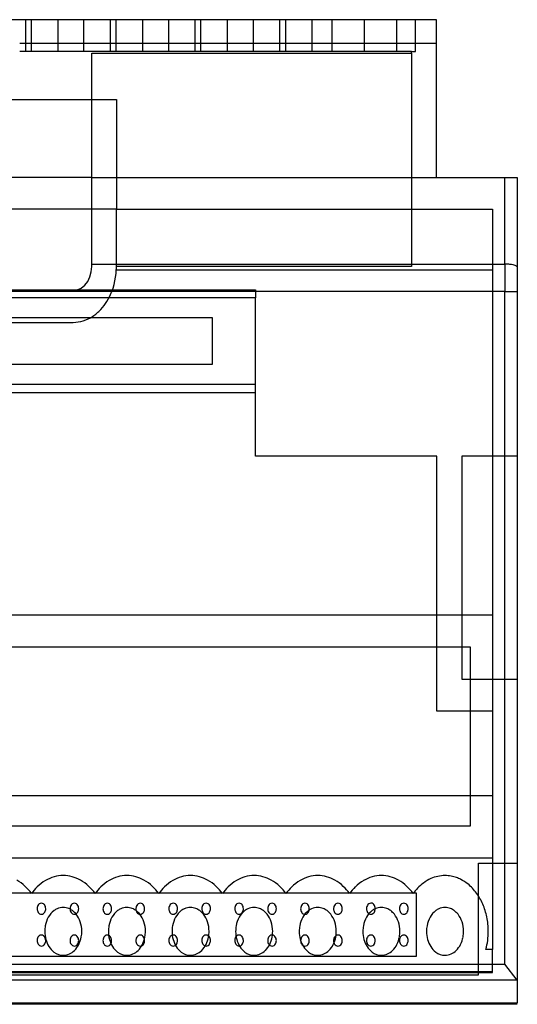
# Model space of a CAD drawing. Extents: x 0.2 to 89.2, y -0.2 to 79.8.
# Drawn here: x 48.8 to 89.2, y -0.2 to 79.8 of the extents above; entities that cross this region are included whole.
import ezdxf

# ---------------------------------------------------------------- set-up
doc = ezdxf.new("R2010")
doc.units = 0
doc.layers.add('DEFAULT_255_2_778', color=255, linetype='CONTINUOUS')

msp = doc.modelspace()

# ---------------------------------------------------------------- linework, layer by layer
at = {"layer": 'DEFAULT_255_2_778'}
for p, q in [((82.642, 79.783), (6.787, 79.783)), ((49.29, 77.194), (49.29, 79.783)), ((49.763, 77.194), (49.763, 79.783)), ((51.915, 77.194), (51.915, 79.783)), ((54.02, 77.194), (54.02, 79.783)), ((56.172, 77.194), (56.172, 79.783)), ((56.645, 77.194), (56.645, 79.783)), ((58.797, 77.194), (58.797, 79.783)), ((60.902, 77.194), (60.902, 79.783)), ((63.054, 77.194), (63.054, 79.783)), ((63.527, 77.194), (63.527, 79.783)), ((65.68, 77.194), (65.68, 79.783)), ((67.784, 77.194), (67.784, 79.783)), ((69.937, 77.194), (69.937, 79.783)), ((70.409, 77.194), (70.409, 79.783)), ((72.562, 77.194), (72.562, 79.783)), ((74.171, 77.194), (74.171, 79.783)), ((76.797, 77.194), (76.797, 79.783)), ((79.444, 77.194), (79.444, 79.783)), ((80.937, 77.194), (80.937, 79.783)), ((82.642, 66.968), (82.642, 79.783)), ((82.642, 77.841), (48.803, 77.841)), ((80.636, 77.194), (48.803, 77.194)), ((54.648, 66.968), (54.648, 77.065)), ((54.648, 77.065), (80.636, 77.065)), ((80.636, 77.194), (80.937, 77.194)), ((80.636, 77.065), (80.636, 77.194)), ((80.636, 77.065), (80.636, 59.718)), ((34.781, 73.311), (54.648, 73.311)), ((54.648, 73.311), (56.655, 73.311)), ((56.655, 73.311), (56.655, 64.379)), ((54.648, 66.968), (34.781, 66.968)), ((54.648, 59.917), (54.648, 66.968)), ((54.648, 66.968), (89.214, 66.968)), ((88.211, 59.917), (88.211, 66.968)), ((89.214, 66.968), (89.214, -0.132)), ((56.655, 64.379), (32.774, 64.379)), ((56.652, 59.543), (56.655, 64.379)), ((56.655, 64.379), (87.208, 64.379)), ((87.208, 64.379), (87.208, 4.242)), ((54.501, 58.88), (54.611, 59.29)), ((54.611, 59.29), (54.648, 59.718)), ((54.648, 59.718), (54.648, 59.917)), ((54.648, 59.917), (88.211, 59.917)), ((54.648, 59.718), (54.648, 59.718)), ((56.628, 59.167), (56.649, 59.472)), ((56.649, 59.472), (87.207, 59.472)), ((56.65, 59.472), (56.652, 59.543)), ((80.636, 59.718), (56.655, 59.718)), ((56.655, 59.718), (56.655, 59.718)), ((88.211, 59.917), (88.211, 59.917)), ((88.211, 59.917), (88.211, 57.691)), ((54.084, 58.203), (54.323, 58.512)), ((54.323, 58.512), (54.501, 58.88)), ((56.469, 58.265), (56.538, 58.563)), ((56.538, 58.563), (56.591, 58.864)), ((56.591, 58.864), (56.628, 59.167)), ((88.211, 57.691), (1.218, 57.691)), ((21.486, 57.841), (67.943, 57.841)), ((36.286, 57.777), (53.143, 57.777)), ((53.143, 57.777), (53.481, 57.826)), ((53.481, 57.826), (53.799, 57.971)), ((53.799, 57.971), (54.084, 58.203)), ((56.283, 57.691), (56.383, 57.973)), ((56.383, 57.973), (56.469, 58.265)), ((67.943, 57.841), (67.943, 57.194)), ((88.211, 3.048), (88.211, 57.691)), ((88.211, 57.691), (89.215, 57.691)), ((67.943, 57.194), (21.486, 57.194)), ((67.943, 49.492), (67.943, 57.194)), ((24.998, 55.576), (64.431, 55.576)), ((64.431, 55.576), (64.431, 51.757)), ((36.286, 55.188), (53.143, 55.188)), ((64.431, 51.757), (24.998, 51.757)), ((67.943, 50.139), (21.486, 50.139)), ((21.486, 49.492), (67.943, 49.492)), ((67.943, 44.314), (67.943, 49.492)), ((82.693, 44.314), (67.943, 44.314)), ((82.693, 23.602), (82.693, 44.314)), ((89.215, 44.314), (84.7, 44.314)), ((84.7, 44.314), (84.7, 26.191)), ((87.208, 31.395), (2.221, 31.395)), ((85.412, 28.806), (4.017, 28.806)), ((85.412, 14.281), (85.412, 28.806)), ((84.7, 26.191), (89.215, 26.191)), ((87.208, 23.602), (82.693, 23.602)), ((2.221, 16.755), (87.208, 16.755)), ((4.017, 14.281), (85.412, 14.281)), ((2.221, 11.693), (87.208, 11.693)), ((86.064, 2.178), (86.064, 11.252)), ((86.064, 11.252), (89.214, 11.252)), ((6.752, 8.844), (81.002, 8.844)), ((81.002, 8.844), (81.002, 3.667)), ((49.758, 8.781), (49.758, 8.781)), ((54.926, 8.781), (54.926, 8.781)), ((60.093, 8.781), (60.093, 8.781)), ((65.26, 8.781), (65.26, 8.781)), ((70.428, 8.781), (70.428, 8.781)), ((75.595, 8.781), (75.595, 8.781)), ((80.761, 8.781), (80.761, 8.781)), ((50.215, 7.55), (50.215, 7.55)), ((52.891, 7.55), (52.891, 7.55)), ((55.566, 7.55), (55.566, 7.55)), ((58.242, 7.55), (58.242, 7.55)), ((60.918, 7.55), (60.918, 7.55)), ((63.593, 7.55), (63.593, 7.55)), ((66.269, 7.55), (66.269, 7.55)), ((68.945, 7.55), (68.945, 7.55)), ((71.62, 7.55), (71.62, 7.55)), ((73.012, 7.654), (73.012, 7.654)), ((74.296, 7.55), (74.296, 7.55)), ((76.971, 7.55), (76.972, 7.55)), ((78.179, 7.654), (78.178, 7.654)), ((79.647, 7.55), (79.647, 7.55)), ((50.837, 5.712), (50.837, 5.712)), ((53.847, 5.712), (53.847, 5.712)), ((53.847, 5.712), (53.847, 5.712)), ((56.005, 5.712), (56.005, 5.712)), ((59.014, 5.712), (59.014, 5.712)), ((61.172, 5.712), (61.172, 5.712)), ((64.182, 5.712), (64.182, 5.712)), ((64.182, 5.712), (64.182, 5.712)), ((66.339, 5.712), (66.339, 5.712)), ((69.349, 5.712), (69.349, 5.712)), ((71.507, 5.712), (71.507, 5.712)), ((74.517, 5.712), (74.517, 5.712)), ((74.517, 5.712), (74.517, 5.712)), ((76.674, 5.712), (76.674, 5.712)), ((79.684, 5.712), (79.684, 5.712)), ((81.842, 5.712), (81.842, 5.712)), ((84.852, 5.712), (84.852, 5.712)), ((84.852, 5.712), (84.852, 5.712)), ((86.858, 5.712), (86.858, 5.712)), ((50.215, 4.961), (50.215, 4.961)), ((52.891, 4.961), (52.891, 4.961)), ((55.566, 4.961), (55.566, 4.961)), ((58.242, 4.961), (58.242, 4.961)), ((60.918, 4.961), (60.918, 4.961)), ((63.593, 4.961), (63.593, 4.961)), ((66.269, 4.961), (66.269, 4.961)), ((68.945, 4.961), (68.945, 4.961)), ((71.62, 4.961), (71.62, 4.961)), ((74.296, 4.961), (74.296, 4.961)), ((76.971, 4.961), (76.972, 4.961)), ((79.647, 4.961), (79.647, 4.961)), ((86.666, 4.233), (86.668, 4.242)), ((87.208, 4.242), (86.667, 4.242)), ((87.208, 2.448), (87.208, 4.242)), ((81.002, 3.667), (6.752, 3.667)), ((1.218, 3.048), (88.211, 3.048)), ((2.221, 2.448), (87.208, 2.448)), ((87.208, 2.372), (87.208, 2.448)), ((89.211, 1.758), (88.211, 3.048)), ((89.212, 1.758), (0.214, 1.75)), ((2.221, 2.372), (87.208, 2.372)), ((3.365, 2.178), (86.064, 2.178)), ((89.215, 1.75), (89.212, 1.758)), ((89.214, -0.132), (0.214, -0.132)), ((89.215, -0.217), (0.214, -0.217))]:
    msp.add_line(p, q, dxfattribs=at)
for centre, radius, start, end in [((88.211, 55.267), 4.65, 89.67503, 89.99965), ((88.221, 55.731), 4.187, 84.69704, 89.76952), ((88.352, 57.102), 2.809, 79.45368, 84.7711), ((88.608, 58.452), 1.435, 72.23414, 79.63826), ((88.899, 59.338), 0.502, 58.27935, 73.01601), ((89.122, 59.682), 0.0933, 7.99322, 64.05167), ((51.767, 59.43), 4.84, 328.46875, 338.26069), ((51.464, 59.561), 5.17, 338.16014, 338.79195), ((52.297, 59.103), 4.217, 317.23621, 328.50015), ((52.757, 58.672), 3.586, 303.31323, 317.29176), ((53.122, 58.075), 2.888, 270.41539, 303.76558), ((46.894, 6.891), 3.418, 46.44466, 60.82207), ((52.649, 6.858), 3.459, 120.34018, 134.48452), ((52.359, 7.383), 2.86, 90.32394, 120.64515), ((52.328, 7.394), 2.849, 60.5727, 89.71303), ((52.062, 6.891), 3.418, 46.44466, 60.82207), ((57.816, 6.858), 3.459, 120.33862, 134.48313), ((57.526, 7.383), 2.86, 90.32429, 120.64375), ((57.496, 7.394), 2.849, 60.57137, 89.71337), ((57.229, 6.891), 3.418, 46.44318, 60.82057), ((62.983, 6.858), 3.459, 120.33862, 134.48313), ((62.694, 7.383), 2.86, 90.32429, 120.64375), ((62.663, 7.394), 2.849, 60.57137, 89.71337), ((62.396, 6.891), 3.418, 46.44318, 60.82057), ((68.151, 6.858), 3.459, 120.33862, 134.48313), ((67.861, 7.383), 2.86, 90.32429, 120.64375), ((67.83, 7.394), 2.849, 60.57137, 89.71337), ((67.564, 6.891), 3.418, 46.44318, 60.82057), ((73.318, 6.858), 3.459, 120.33862, 134.48313), ((73.028, 7.383), 2.86, 90.32429, 120.64375), ((72.998, 7.394), 2.849, 60.57229, 89.7132), ((72.731, 6.891), 3.417, 46.44259, 60.82151), ((78.485, 6.858), 3.459, 120.33862, 134.48313), ((78.195, 7.383), 2.86, 90.32429, 120.64375), ((78.165, 7.394), 2.849, 60.5727, 89.71303), ((77.898, 6.891), 3.418, 46.44466, 60.82207), ((83.769, 6.722), 3.638, 126.76311, 136.80136), ((83.51, 7.072), 3.203, 114.14099, 126.79211), ((83.356, 7.431), 2.812, 90.17041, 114.26956), ((83.347, 7.522), 2.721, 84.94181, 89.99907), ((83.345, 7.498), 2.745, 79.50072, 84.93772), ((83.328, 7.415), 2.83, 70.50978, 79.47324), ((83.27, 7.251), 3.003, 63.23024, 70.51151), ((83.139, 7), 3.287, 51.19354, 63.16061), ((46.49, 6.46), 4.009, 35.37227, 46.5024), ((53.047, 6.445), 4.033, 134.40784, 144.60622), ((51.658, 6.46), 4.009, 35.37227, 46.5024), ((58.214, 6.445), 4.033, 134.40647, 144.60614), ((56.825, 6.46), 4.009, 35.37216, 46.50095), ((63.381, 6.445), 4.033, 134.40647, 144.60614), ((61.992, 6.46), 4.009, 35.37216, 46.50095), ((68.549, 6.445), 4.033, 134.40647, 144.60614), ((67.159, 6.46), 4.009, 35.37216, 46.50095), ((73.716, 6.445), 4.033, 134.40647, 144.60614), ((72.327, 6.461), 4.008, 35.36824, 46.50029), ((78.883, 6.445), 4.033, 134.40647, 144.60614), ((77.494, 6.46), 4.009, 35.37227, 46.5024), ((84.109, 6.4), 4.107, 136.76869, 144.56391), ((82.762, 6.547), 3.877, 35.70265, 51.04728), ((82.116, 6.075), 4.676, 23.229, 35.78141), ((50.569, 7.711), 0.292, 90.56148, 127.58683), ((50.566, 7.842), 0.161, 89.80868, 90.06382), ((50.563, 7.71), 0.293, 52.4609, 89.27623), ((53.245, 7.711), 0.292, 90.56381, 127.59206), ((53.242, 7.709), 0.294, 89.77809, 89.98943), ((53.239, 7.71), 0.293, 52.47974, 89.19153), ((55.92, 7.711), 0.292, 90.56148, 127.58683), ((55.917, 7.842), 0.161, 89.80868, 90.06382), ((55.914, 7.71), 0.293, 52.4609, 89.27623), ((58.596, 7.711), 0.292, 90.56381, 127.59206), ((58.593, 7.709), 0.294, 89.77809, 89.98943), ((58.59, 7.71), 0.293, 52.47974, 89.19153), ((61.272, 7.711), 0.292, 90.56148, 127.58683), ((61.266, 7.71), 0.293, 52.4609, 89.27623), ((61.269, 7.842), 0.161, 89.80868, 90.06382), ((63.947, 7.711), 0.292, 90.56381, 127.59206), ((63.944, 7.709), 0.294, 89.77809, 89.98943), ((63.941, 7.71), 0.293, 52.47974, 89.19153), ((66.623, 7.711), 0.292, 90.56148, 127.58683), ((66.62, 7.842), 0.161, 89.80868, 90.06382), ((66.617, 7.71), 0.293, 52.4609, 89.27623), ((69.298, 7.711), 0.292, 90.56148, 127.58683), ((69.293, 7.71), 0.293, 52.4609, 89.27623), ((69.296, 7.842), 0.161, 89.80868, 90.06382), ((71.974, 7.711), 0.292, 90.56148, 127.58683), ((71.971, 7.842), 0.161, 89.80868, 90.06382), ((71.968, 7.71), 0.293, 52.4609, 89.27623), ((74.65, 7.711), 0.292, 90.56148, 127.58683), ((74.647, 7.842), 0.161, 89.80868, 90.06382), ((74.644, 7.71), 0.293, 52.4609, 89.27623), ((77.325, 7.711), 0.292, 90.55532, 127.60811), ((77.322, 7.716), 0.287, 89.70507, 89.99203), ((77.319, 7.71), 0.294, 52.48762, 89.12018), ((80.001, 7.711), 0.292, 90.56148, 127.58683), ((79.998, 7.842), 0.161, 89.80868, 90.06382), ((79.995, 7.71), 0.293, 52.4609, 89.27623), ((50.792, 7.55), 0.577, 169.292, 180.0285), ((50.749, 7.544), 0.534, 179.30821, 212.76527), ((50.68, 7.584), 0.461, 128.87939, 170.80288), ((50.579, 7.422), 0.325, 210.93622, 267.82718), ((50.55, 7.43), 0.333, 272.70885, 333.48565), ((50.517, 7.643), 0.375, 39.30772, 53.13693), ((50.395, 7.559), 0.522, 359.07008, 37.98019), ((50.375, 7.545), 0.543, 330.90743, 0.51009), ((52.633, 6.025), 1.721, 127.32157, 151.19795), ((52.416, 6.291), 1.378, 114.76144, 126.81665), ((52.346, 6.449), 1.205, 90.16705, 114.90546), ((52.34, 6.458), 1.196, 68.31496, 89.88975), ((52.28, 6.308), 1.357, 53.11288, 68.30754), ((53.468, 7.55), 0.577, 169.47457, 180.02767), ((53.425, 7.544), 0.534, 179.30568, 212.75576), ((53.356, 7.584), 0.461, 128.86789, 170.99615), ((53.254, 7.422), 0.325, 210.93259, 267.83713), ((52.125, 6.102), 1.615, 38.11383, 53.08365), ((53.226, 7.43), 0.334, 272.71954, 333.48036), ((53.192, 7.643), 0.375, 39.29874, 53.11074), ((53.071, 7.559), 0.523, 359.0814, 37.98142), ((53.05, 7.545), 0.543, 330.89773, 0.50818), ((56.143, 7.55), 0.577, 169.292, 180.0285), ((56.1, 7.544), 0.534, 179.30821, 212.76527), ((56.031, 7.584), 0.461, 128.87939, 170.80288), ((55.93, 7.422), 0.325, 210.93622, 267.82718), ((55.902, 7.43), 0.333, 272.70885, 333.48565), ((55.868, 7.643), 0.375, 39.30772, 53.13693), ((55.746, 7.559), 0.522, 359.07008, 37.98019), ((55.726, 7.545), 0.543, 330.90743, 0.51009), ((57.801, 6.025), 1.721, 127.32157, 151.19795), ((57.583, 6.291), 1.378, 114.76144, 126.81665), ((57.513, 6.449), 1.205, 90.16705, 114.90546), ((57.507, 6.458), 1.196, 68.31496, 89.88975), ((57.448, 6.308), 1.357, 53.11288, 68.30754), ((58.819, 7.55), 0.577, 169.47457, 180.02767), ((58.776, 7.544), 0.534, 179.30568, 212.75576), ((58.707, 7.584), 0.461, 128.86789, 170.99615), ((57.292, 6.102), 1.615, 38.11383, 53.08365), ((58.605, 7.422), 0.325, 210.93259, 267.83713), ((58.577, 7.43), 0.334, 272.71954, 333.48036), ((58.544, 7.643), 0.375, 39.29874, 53.11074), ((58.422, 7.559), 0.523, 359.0814, 37.98142), ((58.402, 7.545), 0.543, 330.89773, 0.50818), ((61.495, 7.55), 0.577, 169.47457, 180.02767), ((61.452, 7.544), 0.534, 179.30821, 212.76527), ((61.382, 7.584), 0.461, 128.86789, 170.99615), ((61.281, 7.422), 0.325, 210.93622, 267.82718), ((61.253, 7.43), 0.334, 272.71954, 333.48036), ((61.22, 7.643), 0.375, 39.30772, 53.13693), ((62.968, 6.025), 1.721, 127.32795, 151.20111), ((61.098, 7.559), 0.522, 359.07008, 37.98019), ((61.077, 7.545), 0.543, 330.89773, 0.50818), ((62.75, 6.291), 1.378, 114.76144, 126.81665), ((62.681, 6.449), 1.205, 90.16705, 114.90546), ((62.675, 6.458), 1.196, 68.31496, 89.88975), ((62.615, 6.308), 1.357, 53.11288, 68.30754), ((62.459, 6.102), 1.615, 38.11658, 53.0836), ((64.17, 7.55), 0.577, 169.47457, 180.02767), ((64.127, 7.544), 0.534, 179.30568, 212.75576), ((64.058, 7.584), 0.461, 128.86789, 170.99615), ((63.957, 7.422), 0.325, 210.93259, 267.83713), ((63.929, 7.43), 0.334, 272.71954, 333.48036), ((63.895, 7.643), 0.375, 39.29874, 53.11074), ((63.773, 7.559), 0.523, 359.0814, 37.98142), ((63.753, 7.545), 0.543, 330.89773, 0.50818), ((66.846, 7.55), 0.577, 169.47457, 180.02767), ((66.803, 7.544), 0.534, 179.30568, 212.75576), ((66.734, 7.584), 0.461, 128.86789, 170.99615), ((66.632, 7.422), 0.325, 210.93259, 267.83713), ((66.604, 7.43), 0.334, 272.71954, 333.48036), ((68.135, 6.025), 1.721, 127.32795, 151.20111), ((66.571, 7.643), 0.375, 39.30772, 53.13693), ((66.449, 7.559), 0.522, 359.07008, 37.98019), ((66.429, 7.545), 0.543, 330.89773, 0.50818), ((67.918, 6.291), 1.378, 114.76144, 126.81665), ((67.848, 6.449), 1.205, 90.16705, 114.90546), ((67.842, 6.458), 1.196, 68.31496, 89.88975), ((67.782, 6.308), 1.357, 53.11288, 68.30754), ((67.627, 6.102), 1.615, 38.11828, 53.08979), ((69.521, 7.55), 0.577, 169.292, 180.0285), ((69.479, 7.544), 0.534, 179.30821, 212.76527), ((69.409, 7.584), 0.461, 128.87939, 170.80288), ((69.308, 7.422), 0.325, 210.93622, 267.82718), ((69.28, 7.43), 0.333, 272.70885, 333.48565), ((69.247, 7.643), 0.375, 39.30772, 53.13693), ((69.125, 7.559), 0.522, 359.07008, 37.98019), ((69.104, 7.545), 0.543, 330.90743, 0.51009), ((72.197, 7.55), 0.577, 169.47457, 180.02767), ((72.154, 7.544), 0.534, 179.30568, 212.75576), ((72.085, 7.584), 0.461, 128.86789, 170.99615), ((71.984, 7.422), 0.325, 210.93259, 267.83713), ((73.303, 6.025), 1.721, 127.32157, 151.19795), ((71.956, 7.43), 0.334, 272.71954, 333.48036), ((71.922, 7.643), 0.375, 39.29874, 53.11074), ((71.8, 7.559), 0.523, 359.0814, 37.98142), ((71.78, 7.545), 0.543, 330.89773, 0.50818), ((73.085, 6.291), 1.377, 114.76013, 126.82197), ((73.015, 6.449), 1.205, 90.16568, 114.90287), ((73.009, 6.458), 1.196, 68.31226, 89.87241), ((72.95, 6.308), 1.357, 53.11387, 68.30501), ((72.794, 6.102), 1.615, 38.11383, 53.08365), ((74.873, 7.55), 0.577, 169.292, 180.0285), ((74.83, 7.544), 0.534, 179.30821, 212.76527), ((74.76, 7.584), 0.461, 128.87939, 170.80288), ((74.659, 7.422), 0.325, 210.93622, 267.82718), ((74.631, 7.43), 0.333, 272.70885, 333.48565), ((74.598, 7.643), 0.375, 39.30772, 53.13693), ((74.476, 7.559), 0.522, 359.07008, 37.98019), ((74.455, 7.545), 0.543, 330.90743, 0.51009), ((78.469, 6.026), 1.719, 127.30274, 151.20096), ((77.548, 7.55), 0.577, 169.47457, 180.02767), ((77.506, 7.544), 0.534, 179.30821, 212.76527), ((77.436, 7.584), 0.461, 128.86789, 170.99615), ((77.335, 7.422), 0.325, 210.93622, 267.82718), ((77.307, 7.43), 0.333, 272.70885, 333.48565), ((78.253, 6.29), 1.379, 114.76697, 126.80469), ((77.273, 7.643), 0.375, 39.28779, 53.11078), ((77.151, 7.559), 0.523, 359.07322, 37.96219), ((77.131, 7.545), 0.543, 330.90743, 0.51009), ((78.183, 6.448), 1.206, 90.20353, 114.91167), ((78.177, 6.458), 1.196, 68.31564, 89.89019), ((78.117, 6.308), 1.357, 53.11283, 68.30787), ((77.961, 6.102), 1.615, 38.11658, 53.0836), ((80.223, 7.55), 0.576, 169.27863, 180.02791), ((80.181, 7.544), 0.534, 179.30821, 212.76527), ((80.112, 7.584), 0.461, 128.87392, 170.78219), ((80.011, 7.422), 0.325, 210.93622, 267.82718), ((79.982, 7.43), 0.333, 272.70885, 333.48565), ((79.949, 7.643), 0.375, 39.30772, 53.13693), ((79.827, 7.559), 0.522, 359.07008, 37.98019), ((79.807, 7.545), 0.543, 330.90743, 0.51009), ((83.638, 6.025), 1.721, 127.32795, 151.20111), ((83.42, 6.291), 1.378, 114.76144, 126.81665), ((83.35, 6.449), 1.205, 90.16705, 114.90546), ((83.344, 6.458), 1.196, 68.31496, 89.88975), ((83.284, 6.308), 1.357, 53.11288, 68.30754), ((83.129, 6.102), 1.615, 38.11828, 53.08979), ((81.501, 5.806), 5.348, 11.59743, 23.27892), ((53.082, 5.766), 2.239, 150.92451, 169.59068), ((51.79, 5.849), 2.035, 18.25609, 37.90449), ((51.416, 5.717), 2.432, 359.87363, 18.44045), ((58.25, 5.766), 2.239, 150.92451, 169.59068), ((56.957, 5.849), 2.035, 18.25609, 37.90449), ((56.583, 5.717), 2.432, 359.87363, 18.44045), ((63.417, 5.766), 2.239, 150.92727, 169.59098), ((62.124, 5.849), 2.035, 18.26054, 37.90761), ((61.751, 5.717), 2.431, 359.87408, 18.44488), ((68.585, 5.766), 2.239, 150.92727, 169.59098), ((67.292, 5.849), 2.035, 18.25732, 37.90883), ((66.918, 5.717), 2.431, 359.87343, 18.44152), ((73.752, 5.766), 2.239, 150.92451, 169.59068), ((72.459, 5.849), 2.035, 18.25609, 37.90449), ((72.085, 5.717), 2.432, 359.87363, 18.44045), ((78.918, 5.767), 2.238, 150.92908, 169.60011), ((77.626, 5.849), 2.035, 18.26054, 37.90761), ((77.253, 5.717), 2.431, 359.87408, 18.44488), ((84.087, 5.766), 2.239, 150.92727, 169.59098), ((82.794, 5.849), 2.035, 18.25732, 37.90883), ((82.42, 5.717), 2.431, 359.87343, 18.44152), ((81.086, 5.716), 5.773, 359.95711, 11.63664), ((53.318, 5.713), 2.48, 169.37195, 180.02991), ((53.287, 5.707), 2.449, 179.88137, 195.42279), ((51.361, 5.71), 2.486, 349.38457, 0.05294), ((58.485, 5.713), 2.48, 169.37195, 180.02991), ((58.454, 5.707), 2.449, 179.88137, 195.42279), ((56.528, 5.71), 2.486, 349.38457, 0.05294), ((63.652, 5.713), 2.48, 169.3723, 180.02986), ((63.622, 5.707), 2.45, 179.8813, 195.42084), ((61.696, 5.71), 2.486, 349.38449, 0.05296), ((68.82, 5.713), 2.48, 169.3723, 180.02986), ((68.789, 5.707), 2.449, 179.88144, 195.42259), ((66.863, 5.71), 2.486, 349.38449, 0.05296), ((73.987, 5.713), 2.48, 169.37195, 180.02991), ((73.956, 5.707), 2.449, 179.88144, 195.42259), ((72.031, 5.71), 2.486, 349.38168, 0.05286), ((79.156, 5.713), 2.482, 169.38009, 180.03055), ((79.123, 5.707), 2.449, 179.88144, 195.42259), ((77.199, 5.71), 2.485, 349.38024, 0.05283), ((84.322, 5.713), 2.48, 169.3723, 180.02986), ((84.291, 5.707), 2.449, 179.88144, 195.42259), ((82.365, 5.71), 2.486, 349.38449, 0.05296), ((81.114, 5.707), 5.745, 345.22672, 0.05146), ((50.792, 4.961), 0.577, 169.29646, 180.02922), ((50.749, 4.955), 0.534, 179.30625, 212.77163), ((50.679, 4.995), 0.46, 128.85605, 170.81703), ((50.569, 5.122), 0.292, 90.56553, 127.62648), ((50.566, 5.253), 0.161, 89.80868, 90.06382), ((50.563, 5.121), 0.293, 52.42134, 89.27204), ((50.517, 5.054), 0.374, 39.32151, 53.17013), ((50.395, 4.97), 0.522, 359.06059, 37.98433), ((50.374, 4.956), 0.543, 331.04748, 0.50562), ((52.99, 5.621), 2.141, 195.32521, 212.18458), ((53.468, 4.961), 0.577, 169.29498, 180.02944), ((53.425, 4.955), 0.534, 179.30372, 212.76213), ((53.355, 4.995), 0.46, 128.82732, 170.816), ((53.245, 5.122), 0.292, 90.56786, 127.63171), ((53.242, 5.12), 0.294, 89.77809, 89.98943), ((53.239, 5.121), 0.293, 52.44019, 89.18716), ((53.193, 5.054), 0.374, 39.31252, 53.14395), ((53.071, 4.97), 0.523, 359.0719, 37.98556), ((53.051, 4.956), 0.543, 330.89246, 0.50983), ((51.588, 5.662), 2.254, 333.42747, 349.50886), ((56.144, 4.961), 0.577, 169.29646, 180.02922), ((56.1, 4.955), 0.534, 179.30625, 212.77163), ((56.03, 4.995), 0.46, 128.85605, 170.81703), ((55.92, 5.122), 0.292, 90.56553, 127.62648), ((55.917, 5.253), 0.161, 89.80868, 90.06382), ((55.914, 5.121), 0.293, 52.42134, 89.27204), ((55.869, 5.054), 0.374, 39.32151, 53.17013), ((58.157, 5.621), 2.141, 195.32521, 212.18458), ((55.746, 4.97), 0.522, 359.06059, 37.98433), ((55.726, 4.956), 0.543, 331.04748, 0.50562), ((58.819, 4.961), 0.577, 169.29498, 180.02944), ((58.776, 4.955), 0.534, 179.30372, 212.76213), ((58.706, 4.995), 0.46, 128.82732, 170.816), ((58.596, 5.122), 0.292, 90.56786, 127.63171), ((58.593, 5.12), 0.294, 89.77809, 89.98943), ((58.59, 5.121), 0.293, 52.44019, 89.18716), ((58.544, 5.054), 0.374, 39.31252, 53.14395), ((56.755, 5.662), 2.254, 333.42747, 349.50886), ((58.422, 4.97), 0.523, 359.0719, 37.98556), ((58.402, 4.956), 0.543, 330.89246, 0.50983), ((61.495, 4.961), 0.577, 169.29498, 180.02944), ((61.452, 4.955), 0.534, 179.30625, 212.77163), ((61.382, 4.995), 0.46, 128.82732, 170.816), ((61.272, 5.122), 0.292, 90.56553, 127.62648), ((63.325, 5.621), 2.141, 195.3232, 212.18182), ((61.266, 5.121), 0.293, 52.42134, 89.27204), ((61.269, 5.253), 0.161, 89.80868, 90.06382), ((61.22, 5.054), 0.374, 39.32151, 53.17013), ((61.098, 4.97), 0.522, 359.06059, 37.98433), ((61.078, 4.956), 0.543, 330.89246, 0.50983), ((64.17, 4.961), 0.577, 169.29498, 180.02944), ((64.127, 4.955), 0.534, 179.30372, 212.76213), ((64.057, 4.995), 0.46, 128.82732, 170.816), ((63.947, 5.122), 0.292, 90.56786, 127.63171), ((61.923, 5.662), 2.254, 333.42677, 349.50877), ((63.944, 5.12), 0.294, 89.77809, 89.98943), ((63.941, 5.121), 0.293, 52.44019, 89.18716), ((63.895, 5.054), 0.374, 39.31252, 53.14395), ((63.773, 4.97), 0.523, 359.0719, 37.98556), ((63.753, 4.956), 0.543, 330.89246, 0.50983), ((66.846, 4.961), 0.577, 169.29498, 180.02944), ((66.803, 4.955), 0.534, 179.30372, 212.76213), ((66.733, 4.995), 0.46, 128.82732, 170.816), ((68.492, 5.621), 2.141, 195.325, 212.1836), ((66.623, 5.122), 0.292, 90.56553, 127.62648), ((66.62, 5.253), 0.161, 89.80868, 90.06382), ((66.617, 5.121), 0.293, 52.42134, 89.27204), ((66.571, 5.054), 0.374, 39.32151, 53.17013), ((66.449, 4.97), 0.522, 359.06059, 37.98433), ((66.429, 4.956), 0.543, 330.89246, 0.50983), ((69.522, 4.961), 0.577, 169.29646, 180.02922), ((69.479, 4.955), 0.534, 179.30625, 212.77163), ((69.409, 4.995), 0.46, 128.85605, 170.81703), ((67.09, 5.662), 2.254, 333.42677, 349.50877), ((69.298, 5.122), 0.292, 90.56553, 127.62648), ((69.293, 5.121), 0.293, 52.42134, 89.27204), ((69.296, 5.253), 0.161, 89.80868, 90.06382), ((69.247, 5.054), 0.374, 39.32151, 53.17013), ((69.125, 4.97), 0.522, 359.06059, 37.98433), ((69.104, 4.956), 0.543, 331.04748, 0.50562), ((73.659, 5.621), 2.141, 195.325, 212.1836), ((72.197, 4.961), 0.577, 169.29498, 180.02944), ((72.154, 4.955), 0.534, 179.30372, 212.76213), ((72.084, 4.995), 0.46, 128.82732, 170.816), ((71.974, 5.122), 0.292, 90.56553, 127.62648), ((71.971, 5.253), 0.161, 89.80868, 90.06382), ((71.968, 5.121), 0.293, 52.42134, 89.27204), ((71.922, 5.054), 0.374, 39.31252, 53.14395), ((71.8, 4.97), 0.523, 359.0719, 37.98556), ((71.78, 4.956), 0.543, 330.89246, 0.50983), ((72.258, 5.662), 2.254, 333.42147, 349.50574), ((74.873, 4.961), 0.577, 169.29646, 180.02922), ((74.83, 4.955), 0.534, 179.30625, 212.77163), ((74.76, 4.995), 0.46, 128.85605, 170.81703), ((74.65, 5.122), 0.292, 90.56553, 127.62648), ((74.647, 5.253), 0.161, 89.80868, 90.06382), ((74.644, 5.121), 0.293, 52.42134, 89.27204), ((74.598, 5.054), 0.374, 39.32151, 53.17013), ((74.476, 4.97), 0.522, 359.06059, 37.98433), ((74.455, 4.956), 0.543, 331.04748, 0.50562), ((78.827, 5.621), 2.141, 195.325, 212.1836), ((77.549, 4.961), 0.577, 169.29498, 180.02944), ((77.505, 4.955), 0.534, 179.30625, 212.77163), ((77.435, 4.995), 0.46, 128.82732, 170.816), ((77.325, 5.122), 0.292, 90.55937, 127.64777), ((77.322, 5.127), 0.287, 89.70507, 89.99203), ((77.319, 5.121), 0.293, 52.44802, 89.1158), ((77.274, 5.054), 0.374, 39.30157, 53.14399), ((77.151, 4.97), 0.523, 359.06373, 37.96633), ((77.131, 4.956), 0.543, 331.04748, 0.50562), ((77.425, 5.662), 2.254, 333.4188, 349.50427), ((80.224, 4.961), 0.577, 169.2831, 180.02864), ((80.181, 4.955), 0.534, 179.30625, 212.77163), ((80.111, 4.995), 0.46, 128.85058, 170.79634), ((80.001, 5.122), 0.292, 90.56553, 127.62648), ((79.998, 5.253), 0.161, 89.80868, 90.06382), ((79.995, 5.121), 0.293, 52.42134, 89.27204), ((79.949, 5.054), 0.374, 39.32151, 53.17013), ((79.827, 4.97), 0.522, 359.06059, 37.98433), ((79.806, 4.956), 0.543, 331.04748, 0.50562), ((83.994, 5.621), 2.141, 195.325, 212.1836), ((82.592, 5.662), 2.254, 333.42677, 349.50877), ((50.579, 4.833), 0.325, 210.94846, 267.83318), ((50.55, 4.842), 0.334, 272.7239, 333.64767), ((52.616, 5.379), 1.695, 211.999, 232.67604), ((52.353, 5.022), 1.251, 232.30745, 269.5042), ((52.32, 5.066), 1.296, 270.97197, 315.83246), ((53.254, 4.833), 0.325, 210.94483, 267.84313), ((53.226, 4.841), 0.334, 272.71258, 333.469), ((51.948, 5.477), 1.85, 314.74884, 333.58045), ((55.93, 4.833), 0.325, 210.94846, 267.83318), ((55.902, 4.842), 0.334, 272.7239, 333.64767), ((57.783, 5.379), 1.695, 211.999, 232.67604), ((57.521, 5.022), 1.251, 232.30745, 269.5042), ((57.488, 5.066), 1.296, 270.97197, 315.83246), ((58.605, 4.833), 0.325, 210.94483, 267.84313), ((57.115, 5.477), 1.85, 314.74884, 333.58045), ((58.577, 4.841), 0.334, 272.71258, 333.469), ((61.281, 4.833), 0.325, 210.94846, 267.83318), ((61.253, 4.841), 0.334, 272.71258, 333.469), ((62.951, 5.379), 1.695, 211.99624, 232.67407), ((62.688, 5.021), 1.251, 232.30581, 269.50465), ((62.655, 5.066), 1.296, 270.97084, 315.82993), ((62.283, 5.477), 1.85, 314.74719, 333.57971), ((63.957, 4.833), 0.325, 210.94483, 267.84313), ((63.929, 4.841), 0.334, 272.71258, 333.469), ((66.632, 4.833), 0.325, 210.94483, 267.84313), ((66.604, 4.841), 0.334, 272.71258, 333.469), ((68.118, 5.379), 1.695, 211.99794, 232.67407), ((67.855, 5.021), 1.251, 232.30492, 269.50343), ((67.822, 5.066), 1.296, 270.97084, 315.82993), ((67.45, 5.477), 1.85, 314.74719, 333.57971), ((69.308, 4.833), 0.325, 210.94846, 267.83318), ((69.28, 4.842), 0.334, 272.7239, 333.64767), ((71.984, 4.833), 0.325, 210.94483, 267.84313), ((73.285, 5.379), 1.695, 211.99794, 232.67407), ((71.956, 4.841), 0.334, 272.71258, 333.469), ((73.022, 5.021), 1.251, 232.30492, 269.50343), ((72.99, 5.066), 1.296, 270.9719, 315.8255), ((72.617, 5.477), 1.85, 314.74237, 333.5743), ((74.659, 4.833), 0.325, 210.94846, 267.83318), ((74.631, 4.842), 0.334, 272.7239, 333.64767), ((78.453, 5.379), 1.695, 211.99794, 232.67407), ((77.335, 4.833), 0.325, 210.94846, 267.83318), ((77.307, 4.842), 0.334, 272.7239, 333.64767), ((78.19, 5.021), 1.251, 232.30492, 269.50343), ((78.157, 5.067), 1.296, 270.97243, 315.82328), ((77.785, 5.477), 1.85, 314.73995, 333.57162), ((80.011, 4.833), 0.325, 210.94846, 267.83318), ((79.982, 4.842), 0.334, 272.7239, 333.64767), ((83.62, 5.379), 1.695, 211.99794, 232.67407), ((83.357, 5.021), 1.251, 232.30492, 269.50343), ((83.325, 5.066), 1.296, 270.97084, 315.82993), ((82.952, 5.477), 1.85, 314.74719, 333.57971)]:
    msp.add_arc(centre, radius, start, end, dxfattribs=at)

doc.saveas('drawing.dxf')
